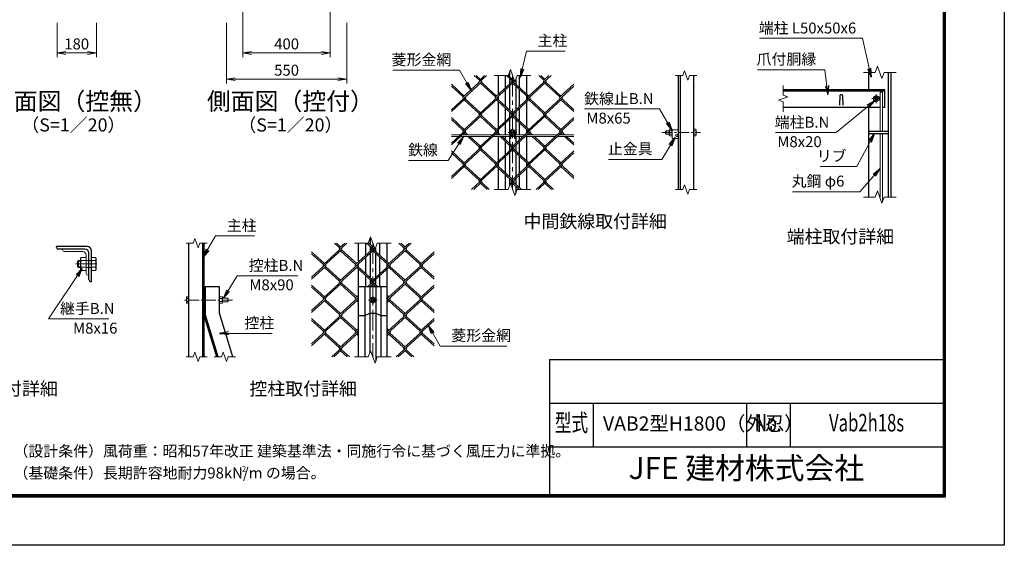
# Model space of a CAD drawing. Units: millimetres. Extents: x 0 to 8400, y 0 to 5940.
# Drawn here: x 3896 to 8400, y 0 to 2403 of the extents above; entities that cross this region are included whole.
import ezdxf
from ezdxf.enums import TextEntityAlignment as Align

# ---------------------------------------------------------------- set-up
doc = ezdxf.new("R2010")
doc.units = ezdxf.units.MM
doc.header["$LTSCALE"] = 3
doc.header["$MEASUREMENT"] = 0
doc.header["$PDMODE"] = 35
doc.linetypes.add('CENTER', pattern=[50.8, 31.75, -6.35, 6.35, -6.35])
for name, color, linetype, lineweight in [('D-BMK', 2, 'CENTER', 13), ('D-STR-DIM', 7, 'Continuous', 13), ('D-STR-TXT', 7, 'Continuous', 13), ('D-STR2', 7, 'Continuous', 13), ('D-STR3', 3, 'Continuous', 13)]:
    doc.layers.add(name, color=color, linetype=linetype, lineweight=lineweight)
for name, color, linetype in [('D-STR1', 1, 'Continuous'), ('D-TTL', 2, 'Continuous'), ('D-TTL-TXT', 7, 'Continuous'), ('D-TTL-TXT @ 1', 7, 'Continuous')]:
    doc.layers.add(name, color=color, linetype=linetype)
doc.styles.add('ROMANSE', font='Romans.shx', dxfattribs={"width": 0.7, "bigfont": 'EXTFONT.SHX'})
doc.styles.add('ゴシック', font='txt')
doc.dimstyles.new('STYLE', dxfattribs={"dimscale": 20, "dimtxt": 2.5, "dimasz": 2, "dimexe": 1, "dimexo": 1, "dimgap": 0.8, "dimtad": 1, "dimdsep": 46, "dimtxsty": 'ゴシック', "dimblk": 'OPEN', "dimcen": 1e-08, "dimclrd": 256, "dimclre": 256, "dimclrt": 256, "dimadec": 0, "dimazin": 2, "dimtfac": 1, "dimtmove": 2, "dimatfit": 3, "dimldrblk": 'OPEN', "dimfxl": 0, "dimtolj": 1, "dimtzin": 0, "dimlwd": -1, "dimlwe": -1, "dimarcsym": 0})

# ---------------------------------------------------------------- blocks, each defined once
blk = doc.blocks.new('_Open')
at = {"color": 0, "linetype": 'ByBlock', "lineweight": -2}
for p, q in [((-1, 0.17), (0, 0)), ((-1, -0.17), (0, 0)), ((0, 0), (-1, 0))]:
    blk.add_line(p, q, dxfattribs=at)
blk = doc.blocks.new('*D14')
at = {"layer": 'D-STR-DIM'}
for p, q in [((4066.7, 2388.2), (4066.7, 2230.8)), ((4246.7, 2388.2), (4246.7, 2230.8)), ((4106.7, 2250.8), (4206.7, 2250.8))]:
    blk.add_line(p, q, dxfattribs=at)
at = {"layer": 'Defpoints', "color": 0}
for p in [(4066.7, 2408.2), (4246.7, 2408.2), (4246.7, 2250.8)]:
    blk.add_point(p, dxfattribs=at)
at = {"layer": 'D-STR-DIM', "xscale": 40, "yscale": 40, "zscale": 40, "rotation": 180}
blk.add_blockref('_Open', (4066.7, 2250.8), dxfattribs=at)
at = {"layer": 'D-STR-DIM', "xscale": 40, "yscale": 40, "zscale": 40}
blk.add_blockref('_Open', (4246.7, 2250.8), dxfattribs=at)
at = {"layer": 'D-STR-DIM', "insert": (4156.7, 2291.8), "char_height": 50, "attachment_point": 5, "style": 'ゴシック'}
blk.add_mtext('\\A1;180', dxfattribs=at)
blk = doc.blocks.new('*D46')
at = {"layer": 'D-STR-DIM'}
for p, q in [((4841.9, 2388.2), (4841.9, 2110.8)), ((5391.9, 2388.2), (5391.9, 2110.8)), ((4881.9, 2130.8), (5351.9, 2130.8))]:
    blk.add_line(p, q, dxfattribs=at)
at = {"layer": 'Defpoints', "color": 0}
for p in [(4841.9, 2408.2), (5391.9, 2408.2), (5391.9, 2130.8)]:
    blk.add_point(p, dxfattribs=at)
at = {"layer": 'D-STR-DIM', "xscale": 40, "yscale": 40, "zscale": 40, "rotation": 180}
blk.add_blockref('_Open', (4841.9, 2130.8), dxfattribs=at)
at = {"layer": 'D-STR-DIM', "xscale": 40, "yscale": 40, "zscale": 40}
blk.add_blockref('_Open', (5391.9, 2130.8), dxfattribs=at)
at = {"layer": 'D-STR-DIM', "insert": (5116.9, 2171.8), "char_height": 50, "attachment_point": 5, "style": 'ゴシック'}
blk.add_mtext('\\A1;550', dxfattribs=at)
blk = doc.blocks.new('*D45')
at = {"layer": 'D-STR-DIM'}
for p, q in [((5316.9, 2618.2), (5316.9, 2230.8)), ((4916.9, 2538.2), (4916.9, 2230.8)), ((4956.9, 2250.8), (5276.9, 2250.8))]:
    blk.add_line(p, q, dxfattribs=at)
at = {"layer": 'Defpoints', "color": 0}
for p in [(5316.9, 2638.2), (4916.9, 2558.2), (5316.9, 2250.8)]:
    blk.add_point(p, dxfattribs=at)
at = {"layer": 'D-STR-DIM', "xscale": 40, "yscale": 40, "zscale": 40, "rotation": 180}
blk.add_blockref('_Open', (4916.9, 2250.8), dxfattribs=at)
at = {"layer": 'D-STR-DIM', "xscale": 40, "yscale": 40, "zscale": 40}
blk.add_blockref('_Open', (5316.9, 2250.8), dxfattribs=at)
at = {"layer": 'D-STR-DIM', "insert": (5116.9, 2291.8), "char_height": 50, "attachment_point": 5, "style": 'ゴシック'}
blk.add_mtext('\\A1;400', dxfattribs=at)

msp = doc.modelspace()

# ---------------------------------------------------------------- linework, layer by layer
at = {"layer": 'D-BMK'}
for p, q in [((6150.802, 2146.976), (6150.802, 1626.976)), ((7834.202, 2041.804), (7794.202, 2041.804)), ((7814.202, 2021.804), (7814.202, 2061.804)), ((6170.802, 1886.976), (6130.802, 1886.976)), ((5511.186, 1381.193), (5511.186, 861.193)), ((4153.353, 1286.267), (4250.153, 1286.267)), ((5531.186, 1121.193), (5491.186, 1121.193))]:
    msp.add_line(p, q, dxfattribs=at)
at = {"layer": 'D-BMK', "ltscale": 0.5}
for p, q in [((6834.119, 1886.976), (7010.113, 1886.976)), ((4868.951, 1121.193), (4640.263, 1121.193))]:
    msp.add_line(p, q, dxfattribs=at)
at = {"layer": 'D-STR-DIM'}
for p, q in [((6130.281, 2146.976), (6140.542, 2175.167)), ((6140.542, 2175.167), (6161.063, 2118.785)), ((6937.418, 2168.119), (6929.722, 2146.976)), ((6952.809, 2125.833), (6937.418, 2168.119)), ((7819.941, 2189.995), (7809.68, 2161.804)), ((7840.463, 2133.613), (7819.941, 2189.995)), ((6130.281, 2146.976), (6066.802, 2146.976)), ((6161.063, 2118.785), (6171.324, 2146.976)), ((6234.802, 2146.976), (6171.324, 2146.976)), ((6896.613, 2146.976), (6929.722, 2146.976)), ((6960.504, 2146.976), (6952.809, 2125.833)), ((6960.504, 2146.976), (6993.613, 2146.976)), ((7809.68, 2161.804), (7755.202, 2161.804)), ((7850.723, 2161.804), (7840.463, 2133.613)), ((7905.202, 2161.804), (7850.723, 2161.804)), ((7388.202, 2102.065), (7388.202, 2057.456)), ((7409.345, 2049.76), (7367.059, 2034.369)), ((7367.059, 2034.369), (7388.202, 2026.673)), ((7388.202, 2057.456), (7409.345, 2049.76)), ((7388.202, 2026.673), (7388.202, 1982.065)), ((6130.281, 1626.976), (6066.802, 1626.976)), ((6130.281, 1626.976), (6140.542, 1655.167)), ((6140.542, 1655.167), (6161.063, 1598.785)), ((6161.063, 1598.785), (6171.324, 1626.976)), ((6234.802, 1626.976), (6171.324, 1626.976)), ((6896.613, 1626.976), (6929.722, 1626.976)), ((6937.418, 1648.119), (6929.722, 1626.976)), ((6952.809, 1605.833), (6937.418, 1648.119)), ((6960.504, 1626.976), (6952.809, 1605.833)), ((6960.504, 1626.976), (6993.613, 1626.976)), ((7809.68, 1591.804), (7755.202, 1591.804)), ((7819.941, 1619.995), (7809.68, 1591.804)), ((7840.463, 1563.613), (7819.941, 1619.995)), ((7850.723, 1591.804), (7840.463, 1563.613)), ((7905.202, 1591.804), (7850.723, 1591.804)), ((4697.568, 1402.336), (4689.872, 1381.193)), ((4712.959, 1360.05), (4697.568, 1402.336)), ((5490.665, 1381.193), (5500.926, 1409.384)), ((5500.926, 1409.384), (5521.447, 1353.002)), ((4656.763, 1381.193), (4689.872, 1381.193)), ((4720.654, 1381.193), (4712.959, 1360.05)), ((4720.654, 1381.193), (4753.763, 1381.193)), ((5490.665, 1381.193), (5427.186, 1381.193)), ((5521.447, 1353.002), (5531.708, 1381.193)), ((5595.186, 1381.193), (5531.708, 1381.193)), ((4656.763, 861.193), (4689.872, 861.193)), ((4697.568, 882.336), (4689.872, 861.193)), ((4712.959, 840.05), (4697.568, 882.336)), ((4720.654, 861.193), (4712.959, 840.05)), ((4720.654, 861.193), (4753.763, 861.193)), ((4785.455, 861.193), (4818.563, 861.193)), ((4826.259, 882.336), (4818.563, 861.193)), ((4841.65, 840.05), (4826.259, 882.336)), ((4849.345, 861.193), (4841.65, 840.05)), ((4849.345, 861.193), (4882.455, 861.193)), ((5490.665, 861.193), (5427.186, 861.193)), ((5490.665, 861.193), (5500.926, 889.384)), ((5500.926, 889.384), (5521.447, 833.002)), ((5521.447, 833.002), (5531.708, 861.193)), ((5595.186, 861.193), (5531.708, 861.193))]:
    msp.add_line(p, q, dxfattribs=at)
at = {"layer": 'D-STR1'}
for p, q in [((6136.802, 2164.893), (6136.802, 2142.721)), ((6085.802, 2061.65), (6085.802, 2146.976)), ((6118.802, 2091.889), (6118.802, 2146.976)), ((6136.802, 2134.04), (6136.802, 2108.383)), ((6164.802, 2129.058), (6164.802, 2108.383)), ((6182.802, 2091.889), (6182.802, 2146.976)), ((6215.802, 2061.65), (6215.802, 2146.976)), ((6910.113, 1626.976), (6910.113, 2146.976)), ((6918.113, 1626.976), (6918.113, 2146.976)), ((6980.113, 1626.976), (6980.113, 2146.976)), ((7780.202, 2081.804), (7780.202, 2161.804)), ((7868.202, 2161.804), (7868.202, 1591.804)), ((7880.202, 2161.804), (7880.202, 1591.804)), ((6118.802, 2006.735), (6118.802, 2083.208)), ((6136.802, 2099.702), (6136.802, 1990.241)), ((6164.802, 2099.702), (6164.802, 1990.241)), ((6182.802, 2006.735), (6182.802, 2083.208)), ((7854.202, 2081.804), (7388.202, 2081.804)), ((7854.202, 2075.804), (7388.202, 2075.804)), ((7854.202, 2001.804), (7854.202, 2081.804)), ((6085.802, 2036.974), (6085.802, 2052.969)), ((6085.802, 1909.171), (6085.802, 2028.294)), ((6215.802, 2036.974), (6215.802, 2052.969)), ((6215.802, 1909.171), (6215.802, 2028.294)), ((7648.202, 2055.547), (7646.702, 2012.547)), ((7660.202, 2055.547), (7661.702, 2012.547)), ((6118.802, 1939.41), (6118.802, 1998.055)), ((6182.802, 1939.41), (6182.802, 1998.055)), ((7831.468, 2001.804), (7388.202, 2001.804)), ((7780.202, 1591.804), (7780.202, 2001.804)), ((7854.202, 2001.804), (7843.468, 2001.804)), ((6136.802, 1981.561), (6136.802, 1955.904)), ((6136.802, 1947.223), (6136.802, 1876.976)), ((6164.802, 1981.561), (6164.802, 1955.904)), ((6164.802, 1947.223), (6164.802, 1876.976)), ((6085.802, 1884.495), (6085.802, 1900.49)), ((6118.802, 1876.976), (6118.802, 1930.729)), ((6182.802, 1876.976), (6182.802, 1930.729)), ((6215.802, 1884.495), (6215.802, 1900.49)), ((7780.202, 1893.804), (7868.202, 1893.804)), ((6085.802, 1756.691), (6085.802, 1868.976)), ((6118.802, 1854.256), (6118.802, 1868.976)), ((6136.802, 1868.976), (6136.802, 1685.283)), ((6164.802, 1868.976), (6164.802, 1837.762)), ((6182.802, 1854.256), (6182.802, 1868.976)), ((6215.802, 1756.691), (6215.802, 1868.976)), ((7780.202, 1881.804), (7868.202, 1881.804)), ((6118.802, 1786.93), (6118.802, 1845.576)), ((6164.802, 1829.082), (6164.802, 1803.424)), ((6182.802, 1786.93), (6182.802, 1845.576)), ((6118.802, 1701.777), (6118.802, 1778.25)), ((6164.802, 1794.744), (6164.802, 1685.283)), ((6182.802, 1701.777), (6182.802, 1778.25)), ((6085.802, 1732.016), (6085.802, 1748.011)), ((6085.802, 1626.976), (6085.802, 1723.335)), ((6215.802, 1732.016), (6215.802, 1748.011)), ((6215.802, 1626.976), (6215.802, 1723.335)), ((6118.802, 1626.976), (6118.802, 1693.096)), ((6136.802, 1676.602), (6136.802, 1644.893)), ((6164.802, 1676.602), (6164.802, 1650.945)), ((6182.802, 1634.451), (6182.802, 1693.096)), ((6164.802, 1642.265), (6164.802, 1609.058)), ((5499.466, 1405.372), (5499.466, 1374.849)), ((4204.153, 1366.267), (4064.153, 1366.267)), ((4064.153, 1362.267), (4064.153, 1366.267)), ((4194.153, 1354.267), (4072.153, 1354.267)), ((4670.263, 861.193), (4670.263, 1381.193)), ((4734.263, 861.193), (4734.263, 1381.193)), ((4740.263, 861.193), (4740.263, 1381.193)), ((5446.186, 1295.867), (5446.186, 1381.193)), ((5479.186, 1326.106), (5479.186, 1381.193)), ((5499.466, 1366.168), (5499.466, 1344.688)), ((5522.907, 1357.013), (5522.907, 1344.688)), ((5543.186, 1326.106), (5543.186, 1381.193)), ((5576.186, 1295.867), (5576.186, 1381.193)), ((4212.153, 1214.267), (4212.153, 1336.267)), ((4224.153, 1206.267), (4224.153, 1346.267)), ((5479.186, 1240.952), (5479.186, 1317.425)), ((5499.466, 1336.008), (5499.466, 1222.37)), ((5522.907, 1336.008), (5522.907, 1222.37)), ((5543.186, 1240.952), (5543.186, 1317.425)), ((5446.186, 1271.191), (5446.186, 1287.186)), ((5446.186, 861.193), (5446.186, 1262.51)), ((5576.186, 1271.191), (5576.186, 1287.186)), ((5576.186, 861.193), (5576.186, 1262.51)), ((5479.186, 1181.193), (5479.186, 1232.272)), ((5543.186, 1181.193), (5543.186, 1232.272)), ((4220.153, 1206.267), (4224.153, 1206.267)), ((4810.263, 1181.193), (4740.263, 1181.193)), ((4740.263, 1051.193), (4740.263, 1181.193)), ((4746.263, 1052.075), (4746.263, 1181.193)), ((4810.263, 1061.491), (4810.263, 1181.193)), ((5576.186, 1181.193), (5446.186, 1181.193)), ((5474.189, 1181.193), (5474.189, 861.193)), ((5497.186, 1181.193), (5497.186, 879.11)), ((5499.466, 1213.689), (5499.466, 1192.209)), ((5499.466, 1183.528), (5499.466, 1181.193)), ((5522.907, 1213.689), (5522.907, 1192.209)), ((5522.907, 1183.528), (5522.907, 1181.193)), ((5525.186, 1181.193), (5525.186, 843.275)), ((5548.183, 1181.193), (5548.183, 861.193)), ((4797.406, 861.193), (4740.263, 1051.193)), ((4803.671, 861.193), (4746.263, 1052.075)), ((4870.503, 861.193), (4810.263, 1061.491))]:
    msp.add_line(p, q, dxfattribs=at)
msp.add_lwpolyline([(5446.186, 1051.193), (5474.189, 1051.193), (5497.186, 1061.491), (5525.186, 1061.491), (5548.183, 1051.193), (5576.186, 1051.193)], dxfattribs=at)
for centre, radius, start, end in [((7654.202, 2053.047), 6.5, 22.619865, 157.380135), ((4072.153, 1362.267), 8, 180, 270), ((4194.153, 1336.267), 18, 0, 90), ((4204.153, 1346.267), 20, 0, 90), ((4220.153, 1214.267), 8, 180, 270)]:
    msp.add_arc(centre, radius, start, end, dxfattribs=at)
at = {"layer": 'D-STR2'}
for p, q in [((6031.464, 2146.976), (5924.882, 2049.312)), ((5998.61, 2125.552), (5975.23, 2146.976)), ((6003.347, 2129.892), (5984.703, 2146.976)), ((6022.228, 2146.976), (5998.729, 2125.443)), ((6157.834, 2127.655), (6072.338, 2049.312)), ((6146.066, 2125.552), (6122.685, 2146.976)), ((6150.802, 2129.892), (6130.751, 2148.266)), ((6155.465, 2134.165), (6146.066, 2125.552)), ((6326.375, 2146.976), (6219.793, 2049.312)), ((6293.521, 2125.552), (6270.141, 2146.976)), ((6298.258, 2129.892), (6279.614, 2146.976)), ((6316.902, 2146.976), (6293.521, 2125.552)), ((6008.083, 2116.871), (5870.802, 1991.076)), ((5929.619, 2053.652), (5870.802, 2107.548)), ((5924.882, 2049.312), (5870.802, 2098.868)), ((6155.539, 2116.871), (5998.61, 1973.073)), ((6072.338, 2049.312), (6003.347, 2112.531)), ((6077.075, 2053.652), (6008.083, 2116.871)), ((6302.994, 2116.871), (6146.066, 1973.073)), ((6219.793, 2049.312), (6150.802, 2112.531)), ((6224.53, 2053.652), (6155.539, 2116.871)), ((6430.802, 2098.868), (6293.521, 1973.073)), ((6367.249, 2049.312), (6298.258, 2112.531)), ((6371.985, 2053.652), (6302.994, 2116.871)), ((6430.802, 2107.548), (6367.249, 2049.312)), ((5934.356, 2040.632), (5870.802, 1982.396)), ((6081.811, 2040.632), (5924.882, 1896.833)), ((5998.61, 1973.073), (5929.619, 2036.291)), ((6003.347, 1977.413), (5934.356, 2040.632)), ((6229.267, 2040.632), (6072.338, 1896.833)), ((6146.065, 1973.073), (6077.075, 2036.291)), ((6150.802, 1977.413), (6081.811, 2040.632)), ((6376.722, 2040.632), (6219.793, 1896.833)), ((6293.521, 1973.073), (6224.943, 2035.913)), ((6298.258, 1977.413), (6229.267, 2040.632)), ((6430.802, 1982.396), (6371.985, 2036.291)), ((6430.802, 1991.076), (6376.722, 2040.632)), ((6008.083, 1964.392), (5870.802, 1838.597)), ((5929.619, 1901.173), (5870.802, 1955.069)), ((5924.882, 1896.833), (5870.802, 1946.388)), ((6155.539, 1964.392), (5998.61, 1820.593)), ((6072.338, 1896.833), (6003.347, 1960.052)), ((6077.075, 1901.173), (6008.083, 1964.392)), ((6302.994, 1964.392), (6146.066, 1820.593)), ((6219.793, 1896.833), (6150.802, 1960.052)), ((6224.53, 1901.173), (6155.538, 1964.393)), ((6430.802, 1946.388), (6293.521, 1820.593)), ((6367.249, 1896.833), (6298.258, 1960.052)), ((6371.985, 1901.173), (6302.994, 1964.392)), ((6430.802, 1955.069), (6367.249, 1896.833)), ((5934.356, 1888.152), (5870.802, 1829.916)), ((6081.811, 1888.152), (5924.882, 1744.354)), ((5937.079, 1876.976), (5929.619, 1883.812)), ((5946.552, 1876.976), (5934.356, 1888.152)), ((5998.61, 1820.593), (5945.81, 1868.976)), ((6003.347, 1824.934), (5955.283, 1868.976)), ((6229.267, 1888.152), (6072.338, 1744.354)), ((6084.535, 1876.976), (6077.075, 1883.812)), ((6094.008, 1876.976), (6081.811, 1888.152)), ((6146.066, 1820.593), (6093.265, 1868.976)), ((6150.802, 1824.934), (6102.738, 1868.976)), ((6376.722, 1888.152), (6219.793, 1744.354)), ((6231.99, 1876.976), (6224.53, 1883.812)), ((6241.463, 1876.976), (6229.267, 1888.152)), ((6293.521, 1820.593), (6240.721, 1868.976)), ((6298.258, 1824.934), (6250.194, 1868.976)), ((6379.446, 1876.976), (6371.985, 1883.812)), ((6388.919, 1876.976), (6376.722, 1888.152)), ((6430.802, 1829.916), (6388.176, 1868.976)), ((6430.802, 1838.597), (6397.649, 1868.976)), ((6008.083, 1811.913), (5870.802, 1686.118)), ((5929.619, 1748.694), (5870.802, 1802.59)), ((6155.539, 1811.913), (5998.61, 1668.114)), ((6072.338, 1744.354), (6003.347, 1807.572)), ((6077.075, 1748.694), (6008.083, 1811.913)), ((6302.994, 1811.913), (6146.066, 1668.114)), ((6219.793, 1744.354), (6150.802, 1807.572)), ((6224.53, 1748.694), (6155.539, 1811.913)), ((6367.249, 1744.354), (6298.258, 1807.572)), ((6371.985, 1748.694), (6302.994, 1811.913)), ((6430.802, 1802.59), (6367.249, 1744.354)), ((5924.882, 1744.354), (5870.802, 1793.909)), ((6430.802, 1793.909), (6293.521, 1668.114)), ((5934.356, 1735.673), (5870.802, 1677.437)), ((5998.61, 1668.114), (5929.619, 1731.333)), ((6003.347, 1672.454), (5934.356, 1735.673)), ((6081.811, 1735.673), (5963.189, 1626.976)), ((6146.066, 1668.114), (6077.075, 1731.333)), ((6150.802, 1672.454), (6081.811, 1735.673)), ((6229.267, 1735.673), (6140.759, 1654.571)), ((6293.521, 1668.114), (6224.53, 1731.333)), ((6298.258, 1672.454), (6229.267, 1735.673)), ((6376.722, 1735.673), (6258.1, 1626.976)), ((6430.802, 1677.437), (6371.985, 1731.333)), ((6430.802, 1686.118), (6376.722, 1735.673)), ((6008.083, 1659.434), (5972.662, 1626.976)), ((6034.031, 1626.976), (6003.347, 1655.093)), ((6043.505, 1626.976), (6008.083, 1659.434)), ((6155.539, 1659.434), (6143.128, 1648.061)), ((6181.487, 1626.976), (6150.802, 1655.093)), ((6190.96, 1626.976), (6155.539, 1659.434)), ((6302.994, 1659.434), (6267.573, 1626.976)), ((6328.942, 1626.976), (6298.258, 1655.093)), ((6338.415, 1626.976), (6302.994, 1659.434)), ((5391.848, 1381.193), (5285.267, 1283.529)), ((5358.994, 1359.768), (5335.614, 1381.193)), ((5363.731, 1364.109), (5345.087, 1381.193)), ((5382.612, 1381.193), (5359.113, 1359.66)), ((5518.219, 1361.872), (5432.722, 1283.529)), ((5506.45, 1359.768), (5483.069, 1381.193)), ((5511.186, 1364.109), (5491.135, 1382.483)), ((5515.849, 1368.382), (5506.45, 1359.768)), ((5686.759, 1381.193), (5580.178, 1283.529)), ((5653.905, 1359.768), (5630.525, 1381.193)), ((5658.642, 1364.109), (5639.998, 1381.193)), ((5677.286, 1381.193), (5653.905, 1359.768)), ((5368.468, 1351.088), (5231.186, 1225.293)), ((5290.003, 1287.869), (5231.186, 1341.765)), ((5285.267, 1283.529), (5231.186, 1333.084)), ((5515.923, 1351.088), (5358.994, 1207.289)), ((5432.722, 1283.529), (5363.731, 1346.748)), ((5437.459, 1287.869), (5368.468, 1351.088)), ((5663.378, 1351.088), (5506.45, 1207.289)), ((5580.178, 1283.529), (5511.186, 1346.748)), ((5584.914, 1287.869), (5515.923, 1351.088)), ((5791.186, 1333.084), (5653.905, 1207.289)), ((5727.633, 1283.529), (5658.642, 1346.748)), ((5732.37, 1287.869), (5663.378, 1351.088)), ((5791.186, 1341.765), (5727.633, 1283.529)), ((5294.74, 1274.848), (5231.186, 1216.612)), ((5442.195, 1274.848), (5285.267, 1131.05)), ((5358.994, 1207.289), (5290.003, 1270.508)), ((5363.731, 1211.63), (5294.74, 1274.848)), ((5506.449, 1207.29), (5437.459, 1270.508)), ((5511.186, 1211.63), (5442.195, 1274.848)), ((5589.651, 1274.848), (5487.444, 1181.193)), ((5737.106, 1274.848), (5580.178, 1131.05)), ((5653.905, 1207.289), (5585.327, 1270.13)), ((5658.642, 1211.63), (5589.651, 1274.848)), ((5791.186, 1216.612), (5732.37, 1270.508)), ((5791.186, 1225.293), (5737.106, 1274.848)), ((5368.468, 1198.609), (5231.186, 1072.814)), ((5290.003, 1135.39), (5231.186, 1189.286)), ((5285.267, 1131.05), (5231.186, 1180.605)), ((5432.722, 1131.05), (5363.731, 1194.268)), ((5437.459, 1135.39), (5368.468, 1198.609)), ((5515.923, 1198.609), (5496.917, 1181.193)), ((5525.456, 1181.193), (5511.186, 1194.268)), ((5534.929, 1181.193), (5515.922, 1198.61)), ((5663.378, 1198.609), (5576.186, 1118.712)), ((5791.186, 1180.605), (5653.905, 1054.81)), ((5727.633, 1131.05), (5658.642, 1194.268)), ((5732.37, 1135.39), (5663.378, 1198.609)), ((5791.186, 1189.286), (5727.633, 1131.05)), ((5446.186, 1134.707), (5358.994, 1054.81)), ((5446.186, 1143.387), (5432.722, 1131.05)), ((5584.914, 1135.39), (5576.186, 1143.387)), ((5580.178, 1131.05), (5576.186, 1134.707)), ((5294.74, 1122.369), (5231.186, 1064.133)), ((5442.195, 1122.369), (5285.267, 978.57)), ((5358.994, 1054.81), (5290.003, 1118.029)), ((5363.731, 1059.15), (5294.74, 1122.369)), ((5446.186, 1110.031), (5437.459, 1118.029)), ((5446.186, 1118.712), (5442.195, 1122.369)), ((5589.651, 1122.369), (5576.186, 1110.031)), ((5737.106, 1122.369), (5580.178, 978.57)), ((5653.905, 1054.81), (5584.914, 1118.029)), ((5658.642, 1059.15), (5589.651, 1122.369)), ((5791.186, 1064.133), (5732.37, 1118.029)), ((5791.186, 1072.814), (5737.106, 1122.369)), ((5368.468, 1046.129), (5231.186, 920.334)), ((5290.003, 982.911), (5231.186, 1036.806)), ((5432.722, 978.57), (5363.731, 1041.789)), ((5437.459, 982.911), (5368.468, 1046.129)), ((5663.378, 1046.129), (5576.186, 966.233)), ((5727.633, 978.57), (5658.642, 1041.789)), ((5732.37, 982.911), (5663.378, 1046.129)), ((5791.186, 1036.806), (5727.633, 978.57)), ((5285.267, 978.57), (5231.186, 1028.126)), ((5446.186, 990.908), (5432.722, 978.57)), ((5584.914, 982.911), (5576.186, 990.908)), ((5791.186, 1028.126), (5653.905, 902.331)), ((5294.74, 969.89), (5231.186, 911.654)), ((5358.994, 902.331), (5290.003, 965.55)), ((5363.731, 906.671), (5294.74, 969.89)), ((5442.195, 969.89), (5323.573, 861.193)), ((5446.186, 982.228), (5358.994, 902.331)), ((5446.186, 957.552), (5437.459, 965.55)), ((5446.186, 966.233), (5442.195, 969.89)), ((5580.178, 978.57), (5576.186, 982.228)), ((5589.651, 969.89), (5576.186, 957.552)), ((5653.905, 902.331), (5584.914, 965.55)), ((5658.642, 906.671), (5589.651, 969.89)), ((5737.106, 969.89), (5618.484, 861.193)), ((5791.186, 911.654), (5732.37, 965.55)), ((5791.186, 920.334), (5737.106, 969.89)), ((5368.468, 893.65), (5333.046, 861.193)), ((5394.415, 861.193), (5363.731, 889.31)), ((5403.889, 861.193), (5368.468, 893.65)), ((5663.378, 893.65), (5627.957, 861.193)), ((5689.326, 861.193), (5658.642, 889.31)), ((5698.8, 861.193), (5663.378, 893.65))]:
    msp.add_line(p, q, dxfattribs=at)
for centre, start, end in [((6003.453, 2121.092), 137.5, 222.5), ((6003.453, 2121.092), 317.5, 42.5), ((6150.909, 2121.092), 137.5, 222.5), ((6150.909, 2121.092), 317.5, 42.5), ((6298.364, 2121.092), 137.5, 222.5), ((6298.364, 2121.092), 317.5, 42.5), ((5929.619, 2044.972), 137.5, 222.5), ((5929.619, 2044.972), 317.5, 42.5), ((6077.075, 2044.972), 137.5, 222.5), ((6077.075, 2044.972), 317.5, 42.5), ((6224.53, 2044.972), 137.5, 222.5), ((6224.53, 2044.972), 317.5, 42.5), ((6372.092, 2044.853), 137.5, 222.5), ((6372.092, 2044.853), 317.5, 42.5), ((6003.335, 1968.721), 137.5, 222.5), ((6003.335, 1968.721), 317.5, 42.5), ((6150.79, 1968.721), 137.5, 222.5), ((6150.79, 1968.721), 317.5, 42.5), ((6298.246, 1968.721), 137.5, 222.5), ((6298.246, 1968.721), 317.5, 42.5), ((5929.619, 1892.493), 137.5, 222.5), ((5929.619, 1892.493), 317.5, 42.5), ((6077.075, 1892.493), 137.5, 222.5), ((6077.075, 1892.493), 317.5, 42.5), ((6224.53, 1892.493), 137.5, 222.5), ((6224.53, 1892.493), 317.5, 42.5), ((6372.092, 1892.373), 137.5, 222.5), ((6372.092, 1892.373), 317.5, 42.5), ((6003.335, 1816.242), 137.5, 222.5), ((6003.335, 1816.242), 317.5, 42.5), ((6150.921, 1816.145), 137.5, 222.5), ((6150.921, 1816.145), 317.5, 42.5), ((6298.376, 1816.145), 137.5, 222.5), ((6298.376, 1816.145), 317.5, 42.5), ((5929.737, 1739.905), 137.5, 222.5), ((5929.737, 1739.905), 317.5, 42.5), ((6077.193, 1739.905), 137.5, 222.5), ((6077.193, 1739.905), 317.5, 42.5), ((6224.648, 1739.905), 137.5, 222.5), ((6224.648, 1739.905), 317.5, 42.5), ((6372.211, 1739.786), 137.5, 222.5), ((6372.211, 1739.786), 317.5, 42.5), ((6003.335, 1663.763), 137.5, 222.5), ((6003.335, 1663.763), 317.5, 42.5), ((6150.921, 1663.665), 137.5, 222.5), ((6150.921, 1663.665), 317.5, 42.5), ((6298.376, 1663.665), 137.5, 222.5), ((6298.376, 1663.665), 317.5, 42.5), ((5363.838, 1355.309), 137.5, 222.5), ((5363.838, 1355.309), 317.5, 42.5), ((5511.293, 1355.309), 137.5, 222.5), ((5511.293, 1355.309), 317.5, 42.5), ((5658.748, 1355.309), 137.5, 222.5), ((5658.748, 1355.309), 317.5, 42.5), ((5290.003, 1279.189), 137.5, 222.5), ((5290.003, 1279.189), 317.5, 42.5), ((5437.459, 1279.189), 137.5, 222.5), ((5437.459, 1279.189), 317.5, 42.5), ((5584.914, 1279.189), 137.5, 222.5), ((5584.914, 1279.189), 317.5, 42.5), ((5732.476, 1279.069), 137.5, 222.5), ((5732.476, 1279.069), 317.5, 42.5), ((5363.719, 1202.938), 137.5, 222.5), ((5363.719, 1202.938), 317.5, 42.5), ((5511.175, 1202.938), 137.5, 222.5), ((5511.175, 1202.938), 317.5, 42.5), ((5658.63, 1202.938), 137.5, 222.5), ((5658.63, 1202.938), 317.5, 42.5), ((5290.003, 1126.709), 137.5, 222.5), ((5290.003, 1126.709), 317.5, 42.5), ((5437.459, 1126.709), 137.5, 222.5), ((5437.459, 1126.709), 317.5, 42.5), ((5584.914, 1126.709), 137.5, 222.5), ((5584.914, 1126.709), 317.5, 42.5), ((5732.476, 1126.59), 137.5, 222.5), ((5732.476, 1126.59), 317.5, 42.5), ((5363.719, 1050.459), 137.5, 222.5), ((5363.719, 1050.459), 317.5, 42.5), ((5658.76, 1050.361), 137.5, 222.5), ((5658.76, 1050.361), 317.5, 42.5), ((5290.122, 974.122), 137.5, 222.5), ((5290.122, 974.122), 317.5, 42.5), ((5437.577, 974.122), 137.5, 222.5), ((5437.577, 974.122), 317.5, 42.5), ((5585.033, 974.122), 137.5, 222.5), ((5585.033, 974.122), 317.5, 42.5), ((5732.595, 974.002), 137.5, 222.5), ((5732.595, 974.002), 317.5, 42.5), ((5363.719, 897.98), 137.5, 222.5), ((5363.719, 897.98), 317.5, 42.5), ((5658.76, 897.882), 137.5, 222.5), ((5658.76, 897.882), 317.5, 42.5)]:
    msp.add_arc(centre, 6.424, start, end, dxfattribs=at)
at = {"layer": 'D-STR3'}
for p, q in [((7814.202, 2056.815), (7801.202, 2049.309)), ((7801.202, 2049.309), (7801.202, 2034.298)), ((7801.202, 2034.298), (7814.202, 2026.793)), ((7827.202, 2049.309), (7814.202, 2056.815)), ((7814.202, 2026.793), (7827.202, 2034.298)), ((7827.202, 2034.298), (7827.202, 2049.309)), ((7843.468, 2071.804), (7831.468, 2071.804)), ((7831.468, 2071.804), (7831.468, 1893.804)), ((7843.468, 2071.804), (7843.468, 1893.804)), ((6150.802, 1901.987), (6137.802, 1894.482)), ((6137.802, 1894.482), (6137.802, 1879.47)), ((6163.802, 1894.482), (6150.802, 1901.987)), ((6163.802, 1879.47), (6163.802, 1894.482)), ((6852.513, 1894.976), (6850.113, 1892.576)), ((6850.113, 1892.576), (6850.113, 1881.376)), ((6867.113, 1894.976), (6852.513, 1894.976)), ((6852.513, 1894.976), (6852.513, 1878.976)), ((6868.563, 1901.987), (6867.113, 1899.476)), ((6867.113, 1874.476), (6867.113, 1899.476)), ((6880.113, 1901.987), (6868.563, 1901.987)), ((6880.113, 1894.482), (6868.563, 1894.482)), ((6880.113, 1871.965), (6880.113, 1901.987)), ((6880.113, 1898.976), (6880.113, 1858.976)), ((6880.113, 1898.976), (6910.113, 1898.976)), ((6980.113, 1901.987), (6980.113, 1871.965)), ((6980.113, 1901.987), (6989.321, 1901.987)), ((6980.113, 1894.482), (6989.321, 1894.482)), ((6990.713, 1899.576), (6989.321, 1901.987)), ((6990.713, 1899.576), (6990.713, 1874.376)), ((5912.686, 1876.976), (5870.802, 1876.976)), ((5903.955, 1868.976), (5870.802, 1868.976)), ((6051.411, 1868.976), (5913.428, 1868.976)), ((6060.141, 1876.976), (5922.159, 1876.976)), ((6138.302, 1868.976), (6060.884, 1868.976)), ((6138.302, 1876.976), (6069.614, 1876.976)), ((6137.802, 1879.47), (6150.802, 1871.965)), ((6138.302, 1879.182), (6138.302, 1858.976)), ((6138.302, 1858.976), (6142.302, 1858.976)), ((6142.302, 1876.872), (6142.302, 1858.976)), ((6159.302, 1868.976), (6142.302, 1868.976)), ((6150.802, 1871.965), (6163.802, 1879.47)), ((6159.302, 1876.872), (6159.302, 1858.976)), ((6159.302, 1858.976), (6163.302, 1858.976)), ((6163.302, 1879.182), (6163.302, 1858.976)), ((6207.597, 1876.976), (6163.302, 1876.976)), ((6198.866, 1868.976), (6163.302, 1868.976)), ((6346.322, 1868.976), (6208.339, 1868.976)), ((6355.052, 1876.976), (6217.07, 1876.976)), ((6430.802, 1868.976), (6355.795, 1868.976)), ((6430.802, 1876.976), (6364.525, 1876.976)), ((6852.513, 1878.976), (6850.113, 1881.376)), ((6867.113, 1878.976), (6852.513, 1878.976)), ((6868.563, 1871.965), (6867.113, 1874.476)), ((6880.113, 1879.47), (6868.563, 1879.47)), ((6880.113, 1871.965), (6868.563, 1871.965)), ((6880.113, 1858.976), (6910.113, 1858.976)), ((6900.613, 1877.976), (6910.113, 1877.976)), ((6900.613, 1868.976), (6910.113, 1868.976)), ((6910.113, 1868.976), (6910.113, 1858.976)), ((6980.113, 1879.47), (6989.321, 1879.47)), ((6980.113, 1871.965), (6989.321, 1871.965)), ((6990.713, 1874.376), (6989.321, 1871.965)), ((7831.468, 1881.804), (7831.468, 1591.804)), ((7843.468, 1881.804), (7843.468, 1571.871)), ((4092.153, 1354.267), (4092.153, 1350.267)), ((4092.153, 1354.267), (4192.153, 1354.267)), ((4100.153, 1342.267), (4184.153, 1342.267)), ((4177.053, 1316.289), (4174.153, 1311.267)), ((4174.153, 1311.267), (4174.153, 1261.267)), ((4200.153, 1316.289), (4177.053, 1316.289)), ((4200.153, 1326.267), (4200.153, 1242.267)), ((4200.153, 1316.289), (4200.153, 1256.245)), ((4212.153, 1334.267), (4212.153, 1234.267)), ((4224.153, 1256.245), (4224.153, 1316.289)), ((4224.153, 1316.289), (4242.569, 1316.289)), ((4245.353, 1311.467), (4242.569, 1316.289)), ((4245.353, 1261.067), (4245.353, 1311.467)), ((4164.953, 1302.267), (4160.153, 1297.467)), ((4160.153, 1275.067), (4160.153, 1297.467)), ((4164.953, 1270.267), (4160.153, 1275.067)), ((4174.153, 1299.267), (4161.953, 1299.267)), ((4174.153, 1273.267), (4161.953, 1273.267)), ((4174.153, 1302.267), (4164.953, 1302.267)), ((4164.953, 1270.267), (4164.953, 1302.267)), ((4174.153, 1270.267), (4164.953, 1270.267)), ((4177.053, 1256.245), (4174.153, 1261.267)), ((4200.153, 1301.278), (4177.053, 1301.278)), ((4200.153, 1271.256), (4177.053, 1271.256)), ((4224.153, 1302.267), (4200.153, 1302.267)), ((4224.153, 1270.267), (4200.153, 1270.267)), ((4224.153, 1301.278), (4242.569, 1301.278)), ((4224.153, 1271.256), (4242.569, 1271.256)), ((4200.153, 1256.245), (4177.053, 1256.245)), ((4208.153, 1234.267), (4212.153, 1234.267)), ((4224.153, 1256.245), (4242.569, 1256.245)), ((4245.353, 1261.067), (4242.569, 1256.245)), ((4659.663, 1133.793), (4661.055, 1136.204)), ((4659.663, 1133.793), (4659.663, 1108.593)), ((4670.263, 1136.204), (4661.055, 1136.204)), ((4670.263, 1128.698), (4661.055, 1128.698)), ((4670.263, 1136.204), (4670.263, 1106.182)), ((4810.263, 1136.204), (4821.813, 1136.204)), ((4810.263, 1106.182), (4810.263, 1136.204)), ((4810.263, 1128.698), (4821.813, 1128.698)), ((4821.813, 1136.204), (4823.263, 1133.693)), ((4823.263, 1108.693), (4823.263, 1133.693)), ((4823.263, 1129.193), (4847.863, 1129.193)), ((4847.863, 1129.193), (4850.263, 1126.793)), ((4847.863, 1129.193), (4847.863, 1113.193)), ((4850.263, 1126.793), (4850.263, 1115.593)), ((5511.186, 1136.204), (5498.186, 1128.698)), ((5498.186, 1128.698), (5498.186, 1113.687)), ((5524.186, 1128.698), (5511.186, 1136.204)), ((5524.186, 1113.687), (5524.186, 1128.698)), ((4659.663, 1108.593), (4661.055, 1106.182)), ((4670.263, 1113.687), (4661.055, 1113.687)), ((4670.263, 1106.182), (4661.055, 1106.182)), ((4810.263, 1113.687), (4821.813, 1113.687)), ((4810.263, 1106.182), (4821.813, 1106.182)), ((4821.813, 1106.182), (4823.263, 1108.693)), ((4823.263, 1113.193), (4847.863, 1113.193)), ((4847.863, 1113.193), (4850.263, 1115.593)), ((5498.186, 1113.687), (5511.186, 1106.182)), ((5511.186, 1106.182), (5524.186, 1113.687))]:
    msp.add_line(p, q, dxfattribs=at)
for centre, radius in [((7814.202, 2041.804), 12.5), ((7814.202, 2041.804), 8), ((7814.202, 2041.804), 5.6), ((6150.802, 1886.976), 12.5), ((6150.802, 1886.976), 8), ((6150.802, 1886.976), 5.6), ((6906.113, 1872.976), 4), ((5511.186, 1121.193), 12.5), ((5511.186, 1121.193), 8), ((5511.186, 1121.193), 5.6)]:
    msp.add_circle(centre, radius, dxfattribs=at)
for centre, radius, start, end in [((6874.047, 1898.234), 6.645, 145.615862, 214.384138), ((6892.241, 1886.976), 24.839, 162.412105, 197.587895), ((6983.837, 1898.234), 6.645, 325.61585, 34.38415), ((6965.643, 1886.976), 24.839, 342.412098, 17.587902), ((6874.047, 1875.718), 6.645, 145.615843, 214.384148), ((6900.613, 1873.476), 4.5, 90, 270), ((6983.837, 1875.718), 6.645, 325.61585, 34.38415), ((4192.153, 1334.267), 20, 0, 90), ((4100.153, 1350.267), 8, 180, 270), ((4188.021, 1308.784), 13.29, 145.615852, 214.384157), ((4184.153, 1326.267), 16, 0, 90), ((4231.601, 1308.784), 13.29, 325.61585, 34.38415), ((4224.408, 1286.267), 49.678, 162.412105, 197.587895), ((4188.021, 1263.75), 13.29, 145.615862, 214.384138), ((4195.213, 1286.267), 49.678, 342.412098, 17.587902), ((4231.601, 1263.75), 13.29, 325.61585, 34.38415), ((4208.153, 1242.267), 8, 180, 270), ((4666.539, 1132.451), 6.645, 145.61585, 214.38415), ((4684.733, 1121.193), 24.839, 162.412098, 197.587902), ((4816.329, 1132.451), 6.645, 325.615862, 34.384138), ((4798.135, 1121.193), 24.839, 342.412105, 17.587895), ((4666.539, 1109.934), 6.645, 145.61585, 214.38415), ((4816.329, 1109.934), 6.645, 325.615852, 34.384157)]:
    msp.add_arc(centre, radius, start, end, dxfattribs=at)
at = {"layer": 'D-TTL', "color": 7}
for p, q in [((6320, 850), (6320, 230)), ((6320, 850), (8120, 850)), ((6320, 650), (8120, 650)), ((6520, 650), (6520, 450)), ((7220, 650), (7220, 450)), ((7420, 650), (7420, 450)), ((6320, 450), (8120, 450))]:
    msp.add_line(p, q, dxfattribs=at)
at = {"layer": 'D-TTL'}
msp.add_lwpolyline([(0, 5940), (8400, 5940), (8400, 0), (0, 0)], close=True, dxfattribs=at)
at = {"layer": 'D-TTL', "color": 7}
for points in [[(270, 5720), (8130, 5720), (8130, 220), (270, 220)], [(272.5, 5717.5), (8127.5, 5717.5), (8127.5, 222.5), (272.5, 222.5)], [(275, 5715), (8125, 5715), (8125, 225), (275, 225)], [(277.5, 5712.5), (8122.5, 5712.5), (8122.5, 227.5), (277.5, 227.5)], [(280, 5710), (8120, 5710), (8120, 230), (280, 230)]]:
    msp.add_lwpolyline(points, close=True, dxfattribs=at)

# ---------------------------------------------------------------- texts
at = {"layer": 'D-STR-TXT', "style": 'ゴシック'}
for s, p in [('端柱 L50x50x6', (7276.637, 2339.587)), ('主柱', (6265.119, 2281.832)), ('菱形金網', (5597.434, 2195.07)), ('爪付胴縁', (7266.607, 2197.256)), ('鉄線止B.N', (6477.982, 2016.998)), ('M8x65', (6488.171, 1927.753)), ('端柱B.N', (7349.997, 1908.957)), ('M8x20', (7361.709, 1819.965)), ('鉄線', (5672.7, 1782.617)), ('止金具', (6586.67, 1787.155)), ('リブ', (7542.106, 1754.748)), ('丸鋼 φ6', (7427.004, 1639.737)), ('主柱', (4843.036, 1437.013)), ('控柱B.N', (4943.709, 1254.573)), ('M8x90', (4946.501, 1165.695)), ('継手B.N', (4080.309, 1057.393)), ('控柱', (4924.081, 991.616)), ('M8x16', (4139.94, 967.64)), ('菱形金網', (5870.461, 934.319))]:
    msp.add_text(s, height=50, dxfattribs=at).set_placement(p)
at = {"layer": 'D-TTL-TXT'}
for s, height, style, p in [('側面図（控無）', 80, 'ゴシック', (4141.605, 2019.518)), ('側面図（控付）', 80, 'ゴシック', (5134.278, 2019.518)), ('（S=1／20）', 60, 'ゴシック', (4141.605, 1913.79)), ('（S=1／20）', 60, 'ゴシック', (5134.278, 1913.79)), ('JFE 建材株式会社', 100, 'ROMANSE', (7220, 340))]:
    msp.add_text(s, height=height, dxfattribs=dict(at, style=style)).set_placement(p, align=Align.MIDDLE)
at = {"layer": 'D-TTL-TXT', "linetype": 'Continuous', "style": 'ゴシック'}
for s, p in [('中間鉄線取付詳細', (6528.457, 1473.338)), ('端柱取付詳細', (7650.222, 1403.643)), ('継手ピース取付詳細', (3701.695, 708.135)), ('控柱取付詳細', (5192.508, 708.135))]:
    msp.add_text(s, height=60, dxfattribs=at).set_placement(p, align=Align.MIDDLE)
at = {"layer": 'D-TTL-TXT', "style": 'ROMANSE', "width": 0.7}
for s, p in [('型式', (6420, 550)), ('No.', (7320, 550)), ('Vab2h18s', (7770, 550))]:
    msp.add_text(s, height=80, dxfattribs=at).set_placement(p, align=Align.MIDDLE)
at = {"layer": 'D-TTL-TXT', "linetype": 'Continuous', "style": 'ゴシック'}
for s, height, p in [('（設計条件）風荷重：昭和57年改正 建築基準法・同施行令に基づく風圧力に準拠。', 50, (3867.551, 405.649)), ('（基礎条件）長期許容地耐力98kN/m の場合。', 50, (3867.551, 305.649)), ('2', 25, (4913.022, 336.834))]:
    msp.add_text(s, height=height, dxfattribs=at).set_placement(p)
at = {"layer": 'D-TTL-TXT @ 1', "insert": (6564.195, 589.278), "char_height": 65, "attachment_point": 1, "style": 'ROMANSE'}
msp.add_mtext_dynamic_manual_height_columns('VAB2型H1800（外忍）', width=700, gutter_width=300, heights=[0], dxfattribs=at)

# ---------------------------------------------------------------- dimensions: what is measured, and where the dimension line sits
at = {"layer": 'D-STR-DIM'}
for base, p1, p2, picture, middle in [((5316.861, 2250.845), (4916.861, 2558.161), (5316.861, 2638.161), '*D45', (5116.861, 2291.845)), ((4246.74, 2250.845), (4066.74, 2408.161), (4246.74, 2408.161), '*D14', (4156.74, 2291.845)), ((5391.861, 2130.845), (4841.861, 2408.161), (5391.861, 2408.161), '*D46', (5116.861, 2171.845))]:
    dim = msp.add_linear_dim(base=base, p1=p1, p2=p2, dimstyle='STYLE', dxfattribs=at)
    dim.commit()
    dim.dimension.update_dxf_attribs({"geometry": picture, "text_midpoint": middle})

# ---------------------------------------------------------------- leaders
at = {"layer": 'D-STR-TXT'}
for points in [[(7790.41, 2140.652), (7751.418, 2317.75), (7280.444, 2317.75)], [(6184.922, 2138.869), (6214.195, 2258.852), (6391.514, 2258.852)], [(5960.424, 2078.908), (5907.749, 2171.583), (5602.257, 2171.583)], [(7593.396, 2060.98), (7579.714, 2174.022), (7270.668, 2174.022)], [(7808.546, 2033.633), (7630.109, 1887.12), (7353.804, 1887.12)], [(6879.695, 1898.28), (6823.068, 1994.907), (6480.266, 1994.907)], [(5925.83, 1868.976), (5855.858, 1759.003), (5674.985, 1759.003)], [(6893.693, 1863.574), (6833.786, 1763.667), (6589.969, 1763.667)], [(7805.937, 1881.804), (7726.025, 1731.134), (7558.35, 1731.134)], [(7831.468, 1722.376), (7739.349, 1615.615), (7431.318, 1615.615)], [(4734.522, 1316.444), (4792.112, 1414.034), (4969.432, 1414.034)], [(4182.405, 1265.422), (4027.101, 1034.794), (4304.421, 1034.794)], [(4828.354, 1129.193), (4890.501, 1231.339), (5167.82, 1231.339)], [(5765.514, 1004.601), (5819.283, 910.832), (6124.775, 910.832)], [(4810.671, 968.383), (5050.477, 968.383)]]:
    msp.add_leader(points, dimstyle='STYLE', override={"dimgap": 0.8, "dimtad": 1}, dxfattribs=at)

doc.saveas('drawing.dxf')
